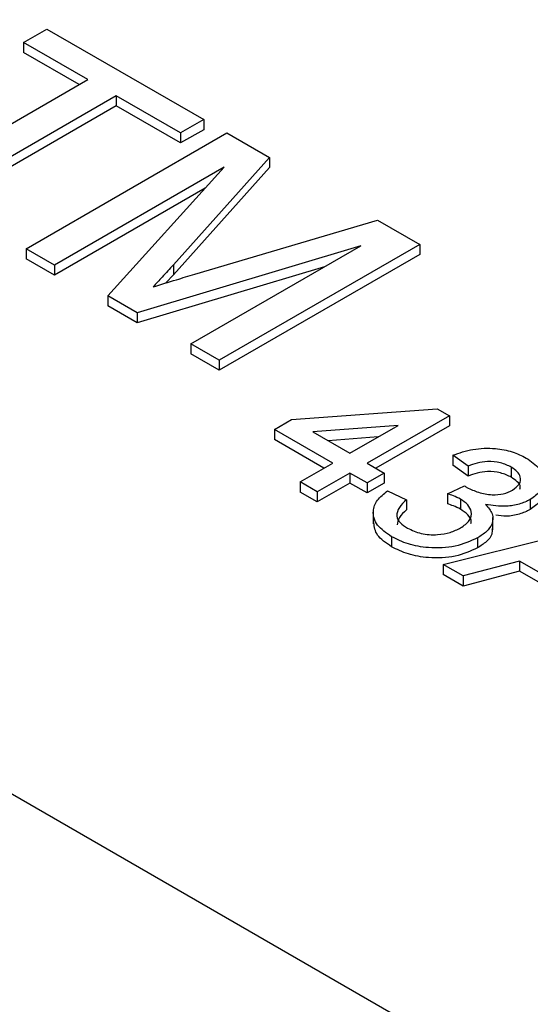
# Model space of a CAD drawing. Units: millimetres. Extents: x 0 to 210, y 0 to 297.
# Drawn here: x 34 to 35, y 144 to 145 of the extents above; entities that cross this region are included whole.
import ezdxf

# ---------------------------------------------------------------- set-up
doc = ezdxf.new("R2010")
doc.units = ezdxf.units.MM
doc.layers.add('SLD-0', color=7, linetype='Continuous')

msp = doc.modelspace()

# ---------------------------------------------------------------- linework, layer by layer
at = {"layer": 'SLD-0'}
for p, q in [((35.6945, 143.2038), (31.9186, 145.3836)), ((34.3064, 145.2415), (34.3441, 145.2633)), ((34.3441, 145.2633), (34.5997, 145.1157)), ((34.4111, 145.181), (34.3064, 145.2415)), ((34.3064, 145.2415), (34.3064, 145.2252)), ((34.397, 145.1728), (34.3064, 145.2252)), ((34.122, 145.0141), (34.4111, 145.181)), ((34.4572, 145.1544), (34.1681, 144.9874)), ((34.562, 145.0939), (34.4572, 145.1544)), ((34.4572, 145.1544), (34.4572, 145.1381)), ((34.4572, 145.1381), (34.1681, 144.9711)), ((34.562, 145.0776), (34.4572, 145.1381)), ((34.5997, 145.1157), (34.562, 145.0939)), ((34.5997, 145.1157), (34.5997, 145.0993)), ((34.5997, 145.0993), (34.562, 145.0776)), ((34.3105, 144.9052), (34.6374, 145.0939)), ((34.562, 145.0939), (34.562, 145.0776)), ((34.6374, 145.0939), (34.7068, 145.0539)), ((34.7068, 145.0539), (34.5505, 144.8793)), ((34.7068, 145.0539), (34.7068, 145.0375)), ((34.6333, 145.0383), (34.3567, 144.8786)), ((34.4434, 144.8285), (34.6333, 145.0383)), ((34.7068, 145.0375), (34.5505, 144.8629)), ((34.6023, 145.004), (34.3567, 144.8622)), ((34.5852, 144.8638), (34.883, 144.9521)), ((34.883, 144.9521), (34.9518, 144.9124)), ((34.3567, 144.8786), (34.3105, 144.9052)), ((34.3105, 144.9052), (34.3105, 144.8889)), ((34.8554, 144.91), (34.4915, 144.8007)), ((34.5788, 144.7504), (34.8554, 144.91)), ((34.9518, 144.9124), (34.6249, 144.7237)), ((34.9518, 144.9124), (34.9518, 144.8961)), ((34.3567, 144.8622), (34.3105, 144.8889)), ((34.9518, 144.8961), (34.6249, 144.7074)), ((34.3567, 144.8786), (34.3567, 144.8622)), ((34.7964, 144.876), (34.4915, 144.7844)), ((34.5505, 144.8793), (34.5505, 144.8629)), ((34.5505, 144.8629), (34.5383, 144.8495)), ((34.4915, 144.8007), (34.4434, 144.8285)), ((34.4434, 144.8285), (34.4434, 144.8122)), ((34.4915, 144.7844), (34.4434, 144.8122)), ((34.4915, 144.8007), (34.4915, 144.7844)), ((34.6249, 144.7237), (34.5788, 144.7504)), ((34.5788, 144.7504), (34.5788, 144.734)), ((34.6249, 144.7074), (34.5788, 144.734)), ((34.6249, 144.7237), (34.6249, 144.7074)), ((34.7427, 144.6268), (34.9802, 144.6445)), ((34.9998, 144.6332), (34.8657, 144.5558)), ((34.9802, 144.6445), (34.9998, 144.6332)), ((34.9998, 144.6332), (34.9998, 144.6169)), ((34.7148, 144.6107), (34.7427, 144.6268)), ((34.9162, 144.6173), (34.7772, 144.6069)), ((34.8377, 144.572), (34.9162, 144.6173)), ((34.9998, 144.6169), (34.8798, 144.5477)), ((34.8098, 144.5558), (34.7148, 144.6107)), ((34.7148, 144.6107), (34.7148, 144.5943)), ((34.7772, 144.6069), (34.8377, 144.572)), ((34.7956, 144.5477), (34.7148, 144.5943)), ((34.8837, 144.5985), (34.8023, 144.5924)), ((35.0305, 144.551), (35.0053, 144.5687)), ((35.0053, 144.5687), (35.0053, 144.5524)), ((34.7567, 144.5252), (34.8098, 144.5558)), ((34.8657, 144.5558), (34.8936, 144.5397)), ((35.0305, 144.5347), (35.0053, 144.5524)), ((35.0305, 144.551), (35.0305, 144.5347)), ((34.8377, 144.5397), (34.7846, 144.5091)), ((34.8657, 144.5236), (34.8377, 144.5397)), ((34.8377, 144.5397), (34.8377, 144.5234)), ((34.8936, 144.5397), (34.8657, 144.5236)), ((34.8936, 144.5397), (34.8936, 144.5234)), ((35.1007, 144.5492), (35.1007, 144.5328)), ((34.7846, 144.5091), (34.7567, 144.5252)), ((34.7567, 144.5252), (34.7567, 144.5088)), ((34.8377, 144.5234), (34.7846, 144.4927)), ((34.8657, 144.5072), (34.8377, 144.5234)), ((34.8657, 144.5236), (34.8657, 144.5072)), ((34.8936, 144.5234), (34.8657, 144.5072)), ((34.9967, 144.506), (35.0247, 144.5188)), ((34.7846, 144.4927), (34.7567, 144.5088)), ((34.7846, 144.5091), (34.7846, 144.4927)), ((34.8992, 144.5107), (34.9299, 144.4961)), ((34.9967, 144.506), (34.9967, 144.4896)), ((34.9299, 144.4961), (34.9299, 144.4798)), ((35.0177, 144.4973), (35.0177, 144.4809)), ((35.1316, 144.4964), (35.1316, 144.4801)), ((34.8759, 144.4771), (34.8759, 144.4567)), ((34.9895, 144.3908), (35.294, 144.4666)), ((35.0707, 144.447), (35.0707, 144.4674)), ((34.9055, 144.436), (34.9055, 144.4197)), ((35.0458, 144.434), (35.0458, 144.4177)), ((35.0221, 144.372), (34.9895, 144.3908)), ((34.9895, 144.3908), (34.9895, 144.3744)), ((35.114, 144.3963), (35.0221, 144.372)), ((35.2069, 144.3427), (35.114, 144.3963)), ((35.114, 144.3963), (35.114, 144.38)), ((35.0221, 144.3556), (34.9895, 144.3744)), ((35.114, 144.38), (35.0221, 144.3556)), ((35.1979, 144.3315), (35.114, 144.38)), ((35.0221, 144.372), (35.0221, 144.3556))]:
    msp.add_line(p, q, dxfattribs=at)
for points, knots in [([(34.5505, 144.8793), (34.5443, 144.8725), (34.5334, 144.8604), (34.5222, 144.8483), (34.5172, 144.843)], [0, 0, 0, 0, 0.5600019, 1, 1, 1, 1]), ([(34.5172, 144.843), (34.5299, 144.847), (34.5525, 144.8539), (34.5752, 144.8608), (34.5852, 144.8638)], [0, 0, 0, 0, 0.5599969, 1, 1, 1, 1]), ([(35.0053, 144.5687), (35.016, 144.5724), (35.0372, 144.5797), (35.0725, 144.581), (35.103, 144.5752), (35.1177, 144.5679), (35.125, 144.5642)], [0, 0, 0, 0, 0.28027, 0.559522, 0.779572, 1, 1, 1, 1]), ([(35.1007, 144.5492), (35.0951, 144.5519), (35.0839, 144.5573), (35.0631, 144.5592), (35.0448, 144.5563), (35.0353, 144.5528), (35.0305, 144.551)], [0, 0, 0, 0, 0.2800014, 0.5591308, 0.7793201, 1, 1, 1, 1]), ([(35.125, 144.5642), (35.1328, 144.5587), (35.1484, 144.5477), (35.1558, 144.5279), (35.1495, 144.5096), (35.1376, 144.5008), (35.1316, 144.4964)], [0, 0, 0, 0, 0.280246, 0.559918, 0.780021, 1, 1, 1, 1]), ([(35.1007, 144.5328), (35.0951, 144.5355), (35.0839, 144.5409), (35.0631, 144.5428), (35.0448, 144.54), (35.0353, 144.5364), (35.0305, 144.5347)], [0, 0, 0, 0, 0.2800014, 0.5591308, 0.7793201, 1, 1, 1, 1]), ([(35.1027, 144.512), (35.107, 144.5151), (35.1154, 144.5213), (35.1167, 144.5326), (35.1112, 144.5422), (35.1042, 144.5469), (35.1007, 144.5492)], [0, 0, 0, 0, 0.279509, 0.558748, 0.779203, 1, 1, 1, 1]), ([(35.0247, 144.5188), (35.0254, 144.5184), (35.0266, 144.5175), (35.0279, 144.5167), (35.0284, 144.5163)], [0, 0, 0, 0, 0.5600031, 1, 1, 1, 1]), ([(35.1148, 144.5132), (35.1151, 144.5144), (35.1161, 144.5187), (35.1109, 144.5259), (35.1041, 144.5305), (35.1007, 144.5328)], [0, 0, 0, 0, 0.1712593, 0.5853096, 1, 1, 1, 1]), ([(34.9055, 144.436), (34.8969, 144.442), (34.8796, 144.454), (34.8737, 144.476), (34.8808, 144.4958), (34.8931, 144.5057), (34.8992, 144.5107)], [0, 0, 0, 0, 0.279897, 0.559248, 0.779464, 1, 1, 1, 1]), ([(35.0177, 144.4973), (35.0141, 144.4991), (35.0075, 144.5024), (35, 144.5049), (34.9967, 144.506)], [0, 0, 0, 0, 0.559763, 1, 1, 1, 1]), ([(35.0284, 144.5163), (35.0345, 144.5134), (35.0465, 144.5076), (35.0677, 144.5035), (35.0885, 144.505), (35.098, 144.5097), (35.1027, 144.512)], [0, 0, 0, 0, 0.28066, 0.560985, 0.779937, 1, 1, 1, 1]), ([(35.1533, 144.5107), (35.1534, 144.5104), (35.1555, 144.5048), (35.1487, 144.4931), (35.1373, 144.4844), (35.1316, 144.4801)], [0, 0, 0, 0, 0.019372, 0.509824, 1, 1, 1, 1]), ([(34.9299, 144.4961), (34.9257, 144.4921), (34.9172, 144.4839), (34.9124, 144.4705), (34.9187, 144.4584), (34.9273, 144.4528), (34.9317, 144.45)], [0, 0, 0, 0, 0.280885, 0.560074, 0.779622, 1, 1, 1, 1]), ([(35.0177, 144.4809), (35.0141, 144.4828), (35.0075, 144.486), (35, 144.4885), (34.9967, 144.4896)], [0, 0, 0, 0, 0.559763, 1, 1, 1, 1]), ([(35.0181, 144.4503), (35.0235, 144.4541), (35.0344, 144.4618), (35.037, 144.476), (35.0309, 144.4884), (35.0221, 144.4943), (35.0177, 144.4973)], [0, 0, 0, 0, 0.279791, 0.559232, 0.779474, 1, 1, 1, 1]), ([(35.0586, 144.4886), (35.063, 144.4836), (35.0719, 144.4735), (35.0708, 144.4574), (35.0611, 144.4439), (35.0509, 144.4373), (35.0458, 144.434)], [0, 0, 0, 0, 0.279866, 0.559177, 0.77938, 1, 1, 1, 1]), ([(35.1316, 144.4964), (35.1259, 144.4937), (35.1145, 144.4883), (35.0884, 144.4841), (35.0699, 144.4869), (35.0586, 144.4886)], [0, 0, 0, 0, 0.280496, 0.561003, 1, 1, 1, 1]), ([(34.9299, 144.4798), (34.9254, 144.4757), (34.9171, 144.4682), (34.9156, 144.4592), (34.9149, 144.4551)], [0, 0, 0, 0, 0.538169, 1, 1, 1, 1]), ([(35.0346, 144.4575), (35.035, 144.4585), (35.0364, 144.4634), (35.0305, 144.4721), (35.022, 144.478), (35.0177, 144.4809)], [0, 0, 0, 0, 0.1210335, 0.560234, 1, 1, 1, 1]), ([(35.1316, 144.4801), (35.1259, 144.4774), (35.1145, 144.4721), (35.094, 144.4683), (35.0812, 144.4701), (35.0755, 144.4708)], [0, 0, 0, 0, 0.358721, 0.717457, 1, 1, 1, 1]), ([(34.9055, 144.4197), (34.8966, 144.4257), (34.8796, 144.437), (34.8777, 144.4518), (34.8767, 144.4588)], [0, 0, 0, 0, 0.528426, 1, 1, 1, 1]), ([(34.9317, 144.45), (34.9387, 144.4466), (34.9528, 144.4398), (34.979, 144.4384), (35.0018, 144.4422), (35.0126, 144.4476), (35.0181, 144.4503)], [0, 0, 0, 0, 0.2798869, 0.559066, 0.7793555, 1, 1, 1, 1]), ([(35.0692, 144.449), (35.0694, 144.446), (35.0699, 144.4386), (35.0608, 144.4275), (35.0508, 144.421), (35.0458, 144.4177)], [0, 0, 0, 0, 0.252766, 0.626029, 1, 1, 1, 1]), ([(35.0458, 144.434), (35.0341, 144.4287), (35.0108, 144.4182), (34.9684, 144.4167), (34.9317, 144.4229), (34.9143, 144.4317), (34.9055, 144.436)], [0, 0, 0, 0, 0.2794259, 0.5590618, 0.7793541, 1, 1, 1, 1]), ([(35.0458, 144.4177), (35.0341, 144.4124), (35.0108, 144.4019), (34.9684, 144.4003), (34.9317, 144.4066), (34.9143, 144.4153), (34.9055, 144.4197)], [0, 0, 0, 0, 0.2794259, 0.5590618, 0.7793541, 1, 1, 1, 1])]:
    msp.add_open_spline(points, degree=3, knots=knots, dxfattribs=at)

doc.saveas('drawing.dxf')
